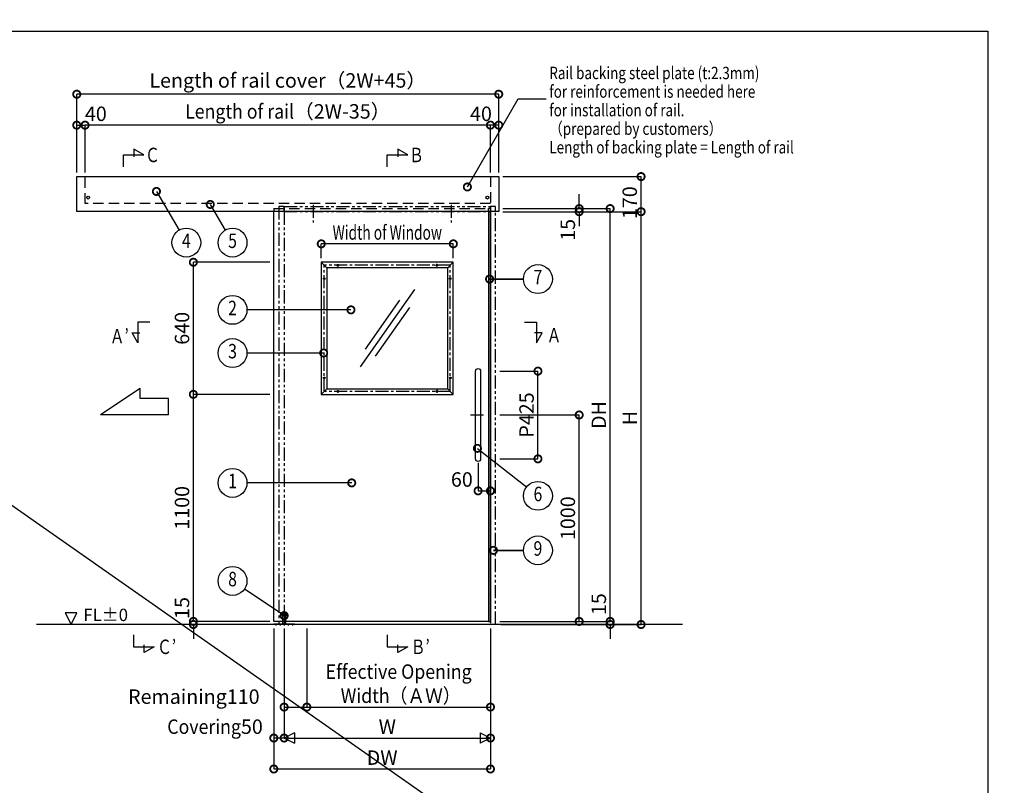
# Model space of a CAD drawing. Units: millimetres. Extents: x -8 to 2811, y -6 to 3201.
# Drawn here: x 332 to 809, y 195 to 566 of the extents above; entities that cross this region are included whole.
import ezdxf
from ezdxf.enums import TextEntityAlignment as Align

# ---------------------------------------------------------------- set-up
doc = ezdxf.new("R2010")
doc.units = ezdxf.units.MM
doc.header["$LTSCALE"] = 20
doc.header["$PDMODE"] = 3
doc.header["$PDSIZE"] = 5
for name, pattern in [('CENTER', [2, 1.25, -0.25, 0.25, -0.25]), ('HIDDEN', [0.375, 0.25, -0.125]), ('PHANTOM', [63.5, 31.75, -6.35, 6.35, -6.35, 6.35, -6.35])]:
    doc.linetypes.add(name, pattern=pattern)
for name, color, linetype in [('01扉', 7, 'Continuous'), ('02壁', 7, 'Continuous'), ('03寸法扉', 4, 'Continuous'), ('05文字', 2, 'Continuous'), ('06用紙枠A', 7, 'Continuous')]:
    doc.layers.add(name, color=color, linetype=linetype)
doc.layers.add('印刷線', color=1, linetype='Continuous', plot=False)
doc.styles.add('MDRAFSTD', font='TXT', dxfattribs={"bigfont": 'BIGFONT'})
doc.styles.get("Standard").update_dxf_attribs({"font": 'romans.shx', "bigfont": 'bigfont.shx'})
doc.dimstyles.new('1：1', dxfattribs={"dimtxt": 7, "dimasz": 7, "dimexe": 0, "dimexo": 2, "dimgap": 2, "dimtad": 1, "dimdsep": 46, "dimtxsty": 'Standard', "dimblk": 'DOTSMALL', "dimcen": 3, "dimclrd": 256, "dimclre": 256, "dimclrt": 4, "dimadec": 0, "dimazin": 0, "dimtfac": 1, "dimtofl": 0, "dimtmove": 2, "dimatfit": 3, "dimldrblk": 'DOTSMALL', "dimfxl": 0, "dimtolj": 1, "dimtzin": 0, "dimlwd": -1, "dimlwe": -1, "dimarcsym": 0})
doc.dimstyles.new('1：10', dxfattribs={"dimtxt": 7, "dimasz": 7, "dimexe": 0, "dimexo": 2, "dimgap": 2, "dimtad": 1, "dimlfac": 10, "dimdsep": 46, "dimtxsty": 'Standard', "dimblk": 'DOTSMALL', "dimcen": 3, "dimclrd": 4, "dimclre": 4, "dimclrt": 4, "dimadec": 0, "dimazin": 0, "dimtfac": 1, "dimtofl": 0, "dimtmove": 2, "dimatfit": 3, "dimldrblk": 'DOTSMALL', "dimfxl": 0, "dimtolj": 1, "dimtzin": 0, "dimlwd": -1, "dimlwe": -1, "dimarcsym": 0})

# ---------------------------------------------------------------- blocks, each defined once
blk = doc.blocks.new('_DotSmall')
at = {"color": 0, "linetype": 'ByBlock', "const_width": 0.5}
blk.add_lwpolyline([(-0.0625, 0, 1), (0.0625, 0, 1)], format="xyb", close=True, dxfattribs=at)
blk = doc.blocks.new('*D9')
at = {"layer": '03寸法扉', "color": 4}
for p, q in [((459.94, 271.35), (459.94, 218.35)), ((559.94, 271.35), (559.94, 218.35)), ((459.94, 218.35), (559.94, 218.35))]:
    blk.add_line(p, q, dxfattribs=at)
at = {"layer": 'Defpoints', "color": 0}
for p in [(459.94, 273.35), (559.94, 273.35), (559.94, 218.35)]:
    blk.add_point(p, dxfattribs=at)
at = {"layer": '03寸法扉', "color": 4, "xscale": 7, "yscale": 7, "zscale": 7, "rotation": 180}
blk.add_blockref('_DotSmall', (459.94, 218.35), dxfattribs=at)
at = {"layer": '03寸法扉', "color": 4, "xscale": 7, "yscale": 7, "zscale": 7}
blk.add_blockref('_DotSmall', (559.94, 218.35), dxfattribs=at)
at = {"layer": '03寸法扉', "color": 4, "insert": (509.94, 223.85), "char_height": 7, "attachment_point": 5}
blk.add_mtext('\\A1;W', dxfattribs=at)
blk = doc.blocks.new('*D10')
at = {"layer": '03寸法扉', "color": 4}
for p, q in [((470.94, 271.35), (470.94, 233.35)), ((559.94, 271.35), (559.94, 233.35)), ((470.94, 233.35), (559.94, 233.35))]:
    blk.add_line(p, q, dxfattribs=at)
at = {"layer": 'Defpoints', "color": 0}
for p in [(470.94, 273.35), (559.94, 273.35), (559.94, 233.35)]:
    blk.add_point(p, dxfattribs=at)
at = {"layer": '03寸法扉', "color": 4, "xscale": 7, "yscale": 7, "zscale": 7, "rotation": 180}
blk.add_blockref('_DotSmall', (470.94, 233.35), dxfattribs=at)
at = {"layer": '03寸法扉', "color": 4, "xscale": 7, "yscale": 7, "zscale": 7}
blk.add_blockref('_DotSmall', (559.94, 233.35), dxfattribs=at)
at = {"layer": '03寸法扉', "color": 4, "insert": (515.44, 244.69), "char_height": 7, "attachment_point": 5}
blk.add_mtext('\\A1;{\\W0.9;Effective Opening\\P Width（ＡＷ）}', dxfattribs=at)
blk = doc.blocks.new('*D11')
at = {"layer": '03寸法扉', "color": 4}
for p, q in [((454.94, 271.35), (454.94, 203.35)), ((559.94, 271.35), (559.94, 203.35)), ((454.94, 203.35), (559.94, 203.35))]:
    blk.add_line(p, q, dxfattribs=at)
at = {"layer": 'Defpoints', "color": 0}
for p in [(454.94, 273.35), (559.94, 273.35), (559.94, 203.35)]:
    blk.add_point(p, dxfattribs=at)
at = {"layer": '03寸法扉', "color": 4, "xscale": 7, "yscale": 7, "zscale": 7, "rotation": 180}
blk.add_blockref('_DotSmall', (454.94, 203.35), dxfattribs=at)
at = {"layer": '03寸法扉', "color": 4, "xscale": 7, "yscale": 7, "zscale": 7}
blk.add_blockref('_DotSmall', (559.94, 203.35), dxfattribs=at)
at = {"layer": '03寸法扉', "color": 4, "insert": (507.44, 208.85), "char_height": 7, "attachment_point": 5}
blk.add_mtext('\\A1;DW', dxfattribs=at)
blk = doc.blocks.new('*D12')
at = {"layer": '03寸法扉', "color": 4}
for p, q in [((363.44, 492.35), (363.44, 515.26)), ((559.94, 515.26), (363.44, 515.26)), ((559.94, 492.35), (559.94, 515.26))]:
    blk.add_line(p, q, dxfattribs=at)
at = {"layer": 'Defpoints', "color": 0}
for p in [(363.44, 515.26), (363.44, 490.35), (559.94, 490.35)]:
    blk.add_point(p, dxfattribs=at)
at = {"layer": '03寸法扉', "color": 4, "xscale": 7, "yscale": 7, "zscale": 7, "rotation": 180}
blk.add_blockref('_DotSmall', (363.44, 515.26), dxfattribs=at)
at = {"layer": '03寸法扉', "color": 4, "xscale": 7, "yscale": 7, "zscale": 7}
blk.add_blockref('_DotSmall', (559.94, 515.26), dxfattribs=at)
at = {"layer": '03寸法扉', "color": 4, "insert": (461.69, 521.93), "char_height": 7, "attachment_point": 5}
blk.add_mtext('\\A1;{\\W0.9;Length of rail}（2W-35）', dxfattribs=at)
blk = doc.blocks.new('*D13')
at = {"layer": '03寸法扉', "color": 4}
for p, q in [((359.44, 492.35), (359.44, 530.26)), ((563.94, 530.26), (359.44, 530.26)), ((563.94, 492.35), (563.94, 530.26))]:
    blk.add_line(p, q, dxfattribs=at)
at = {"layer": 'Defpoints', "color": 0}
for p in [(359.44, 530.26), (359.44, 490.35), (563.94, 490.35)]:
    blk.add_point(p, dxfattribs=at)
at = {"layer": '03寸法扉', "color": 4, "xscale": 7, "yscale": 7, "zscale": 7, "rotation": 180}
blk.add_blockref('_DotSmall', (359.44, 530.26), dxfattribs=at)
at = {"layer": '03寸法扉', "color": 4, "xscale": 7, "yscale": 7, "zscale": 7}
blk.add_blockref('_DotSmall', (563.94, 530.26), dxfattribs=at)
at = {"layer": '03寸法扉', "color": 4, "insert": (461.69, 536.93), "char_height": 7, "attachment_point": 5}
blk.add_mtext('\\A1;Length of rail cover（2W+45）', dxfattribs=at)
blk = doc.blocks.new('*D14')
at = {"layer": '03寸法扉', "color": 4}
for p, q in [((602.94, 474.85), (602.94, 481.85)), ((565.94, 474.85), (602.94, 474.85)), ((565.94, 473.35), (602.94, 473.35)), ((602.94, 473.35), (602.94, 466.35))]:
    blk.add_line(p, q, dxfattribs=at)
at = {"layer": 'Defpoints', "color": 0}
for p in [(563.94, 474.85), (563.94, 473.35), (602.94, 473.35)]:
    blk.add_point(p, dxfattribs=at)
at = {"layer": '03寸法扉', "color": 4, "xscale": 7, "yscale": 7, "zscale": 7}
for p, rotation in [((602.94, 474.85), 270), ((602.94, 473.35), 90)]:
    blk.add_blockref('_DotSmall', p, dxfattribs=dict(at, rotation=rotation))
at = {"layer": '03寸法扉', "color": 4, "insert": (597.44, 464.53), "char_height": 7, "attachment_point": 5, "rotation": 90}
blk.add_mtext('\\A1;15', dxfattribs=at)
blk = doc.blocks.new('*D15')
at = {"layer": '03寸法扉', "color": 4}
for p, q in [((565.94, 490.35), (632.94, 490.35)), ((632.94, 473.35), (632.94, 490.35)), ((565.94, 473.35), (632.94, 473.35))]:
    blk.add_line(p, q, dxfattribs=at)
at = {"layer": 'Defpoints', "color": 0}
for p in [(563.94, 490.35), (632.94, 490.35), (563.94, 473.35)]:
    blk.add_point(p, dxfattribs=at)
at = {"layer": '03寸法扉', "color": 4, "xscale": 7, "yscale": 7, "zscale": 7}
for p, rotation in [((632.94, 490.35), 90), ((632.94, 473.35), 270)]:
    blk.add_blockref('_DotSmall', p, dxfattribs=dict(at, rotation=rotation))
at = {"layer": '03寸法扉', "color": 4, "insert": (627.44, 477.7), "char_height": 7, "attachment_point": 5, "rotation": 90}
blk.add_mtext('\\A1;170', dxfattribs=at)
blk = doc.blocks.new('*D16')
at = {"layer": '03寸法扉', "color": 4}
for p, q in [((617.94, 274.85), (617.94, 281.85)), ((564.94, 274.85), (617.94, 274.85)), ((564.94, 273.35), (617.94, 273.35)), ((617.94, 273.35), (617.94, 266.35))]:
    blk.add_line(p, q, dxfattribs=at)
at = {"layer": 'Defpoints', "color": 0}
for p in [(562.94, 274.85), (562.94, 273.35), (617.94, 274.85)]:
    blk.add_point(p, dxfattribs=at)
at = {"layer": '03寸法扉', "color": 4, "xscale": 7, "yscale": 7, "zscale": 7}
for p, rotation in [((617.94, 274.85), 270), ((617.94, 273.35), 90)]:
    blk.add_blockref('_DotSmall', p, dxfattribs=dict(at, rotation=rotation))
at = {"layer": '03寸法扉', "color": 4, "insert": (612.44, 283.2), "char_height": 7, "attachment_point": 5, "rotation": 90}
blk.add_mtext('\\A1;15', dxfattribs=at)
blk = doc.blocks.new('*D17')
at = {"layer": '03寸法扉', "color": 4}
for p, q in [((564.44, 374.85), (602.94, 374.85)), ((602.94, 274.85), (602.94, 374.85)), ((564.44, 274.85), (602.94, 274.85))]:
    blk.add_line(p, q, dxfattribs=at)
at = {"layer": 'Defpoints', "color": 0}
for p in [(562.44, 374.85), (602.94, 374.85), (562.44, 274.85)]:
    blk.add_point(p, dxfattribs=at)
at = {"layer": '03寸法扉', "color": 4, "xscale": 7, "yscale": 7, "zscale": 7}
for p, rotation in [((602.94, 374.85), 90), ((602.94, 274.85), 270)]:
    blk.add_blockref('_DotSmall', p, dxfattribs=dict(at, rotation=rotation))
at = {"layer": '03寸法扉', "color": 4, "insert": (597.44, 324.85), "char_height": 7, "attachment_point": 5, "rotation": 90}
blk.add_mtext('\\A1;1000', dxfattribs=at)
blk = doc.blocks.new('*D18')
at = {"layer": '03寸法扉', "color": 4}
for p, q in [((565.94, 474.85), (617.94, 474.85)), ((617.94, 274.85), (617.94, 474.85)), ((565.94, 274.85), (617.94, 274.85))]:
    blk.add_line(p, q, dxfattribs=at)
at = {"layer": 'Defpoints', "color": 0}
for p in [(563.94, 474.85), (617.94, 474.85), (563.94, 274.85)]:
    blk.add_point(p, dxfattribs=at)
at = {"layer": '03寸法扉', "color": 4, "xscale": 7, "yscale": 7, "zscale": 7}
for p, rotation in [((617.94, 474.85), 90), ((617.94, 274.85), 270)]:
    blk.add_blockref('_DotSmall', p, dxfattribs=dict(at, rotation=rotation))
at = {"layer": '03寸法扉', "color": 4, "insert": (612.44, 374.85), "char_height": 7, "attachment_point": 5, "rotation": 90}
blk.add_mtext('\\A1;DH', dxfattribs=at)
blk = doc.blocks.new('*D19')
at = {"layer": '03寸法扉', "color": 4}
for p, q in [((565.94, 473.35), (632.94, 473.35)), ((632.94, 273.35), (632.94, 473.35)), ((565.94, 273.35), (632.94, 273.35))]:
    blk.add_line(p, q, dxfattribs=at)
at = {"layer": 'Defpoints', "color": 0}
for p in [(563.94, 473.35), (632.94, 473.35), (563.94, 273.35)]:
    blk.add_point(p, dxfattribs=at)
at = {"layer": '03寸法扉', "color": 4, "xscale": 7, "yscale": 7, "zscale": 7}
for p, rotation in [((632.94, 473.35), 90), ((632.94, 273.35), 270)]:
    blk.add_blockref('_DotSmall', p, dxfattribs=dict(at, rotation=rotation))
at = {"layer": '03寸法扉', "color": 4, "insert": (627.44, 373.35), "char_height": 7, "attachment_point": 5, "rotation": 90}
blk.add_mtext('\\A1;H', dxfattribs=at)
blk = doc.blocks.new('*D20')
at = {"layer": '03寸法扉', "color": 4}
for p, q in [((477.94, 450.85), (477.94, 457.76)), ((541.94, 457.76), (477.94, 457.76)), ((541.94, 450.85), (541.94, 457.76))]:
    blk.add_line(p, q, dxfattribs=at)
at = {"layer": 'Defpoints', "color": 0}
for p in [(477.94, 457.76), (477.94, 448.85), (541.94, 448.85)]:
    blk.add_point(p, dxfattribs=at)
at = {"layer": '03寸法扉', "color": 4, "xscale": 7, "yscale": 7, "zscale": 7, "rotation": 180}
blk.add_blockref('_DotSmall', (477.94, 457.76), dxfattribs=at)
at = {"layer": '03寸法扉', "color": 4, "xscale": 7, "yscale": 7, "zscale": 7}
blk.add_blockref('_DotSmall', (541.94, 457.76), dxfattribs=at)
at = {"layer": '03寸法扉', "color": 4, "insert": (509.94, 463.26), "char_height": 7, "attachment_point": 5}
blk.add_mtext('\\A1;{\\W0.7;Width of Window}', dxfattribs=at)
blk = doc.blocks.new('*D21')
at = {"layer": '03寸法扉', "color": 4}
for p, q in [((559.94, 492.35), (559.94, 515.26)), ((563.94, 515.26), (559.94, 515.26)), ((563.94, 492.35), (563.94, 515.26))]:
    blk.add_line(p, q, dxfattribs=at)
at = {"layer": 'Defpoints', "color": 0}
for p in [(559.94, 515.26), (559.94, 490.35), (563.94, 490.35)]:
    blk.add_point(p, dxfattribs=at)
at = {"layer": '03寸法扉', "color": 4, "xscale": 7, "yscale": 7, "zscale": 7, "rotation": 180}
blk.add_blockref('_DotSmall', (559.94, 515.26), dxfattribs=at)
at = {"layer": '03寸法扉', "color": 4, "xscale": 7, "yscale": 7, "zscale": 7}
blk.add_blockref('_DotSmall', (563.94, 515.26), dxfattribs=at)
at = {"layer": '03寸法扉', "color": 4, "insert": (555.34, 520.76), "char_height": 7, "attachment_point": 5}
blk.add_mtext('\\A1;40', dxfattribs=at)
blk = doc.blocks.new('*D25')
at = {"layer": '03寸法扉', "color": 4}
for p, q in [((459.94, 271.35), (459.94, 233.35)), ((470.94, 271.35), (470.94, 233.35)), ((459.94, 233.35), (470.94, 233.35))]:
    blk.add_line(p, q, dxfattribs=at)
at = {"layer": 'Defpoints', "color": 0}
for p in [(459.94, 273.35), (470.94, 273.35), (470.94, 233.35)]:
    blk.add_point(p, dxfattribs=at)
at = {"layer": '03寸法扉', "color": 4, "xscale": 7, "yscale": 7, "zscale": 7, "rotation": 180}
blk.add_blockref('_DotSmall', (459.94, 233.35), dxfattribs=at)
at = {"layer": '03寸法扉', "color": 4, "xscale": 7, "yscale": 7, "zscale": 7}
blk.add_blockref('_DotSmall', (470.94, 233.35), dxfattribs=at)
at = {"layer": '03寸法扉', "color": 4, "insert": (416.17, 238.41), "char_height": 7, "attachment_point": 5}
blk.add_mtext('\\A1;Remaining110', dxfattribs=at)
blk = doc.blocks.new('*D26')
at = {"layer": '03寸法扉', "color": 4}
for p, q in [((454.94, 271.35), (454.94, 218.35)), ((459.94, 271.35), (459.94, 218.35)), ((459.94, 218.35), (454.94, 218.35))]:
    blk.add_line(p, q, dxfattribs=at)
at = {"layer": 'Defpoints', "color": 0}
for p in [(454.94, 273.35), (459.94, 273.35), (454.94, 218.35)]:
    blk.add_point(p, dxfattribs=at)
at = {"layer": '03寸法扉', "color": 4, "xscale": 7, "yscale": 7, "zscale": 7, "rotation": 180}
blk.add_blockref('_DotSmall', (454.94, 218.35), dxfattribs=at)
at = {"layer": '03寸法扉', "color": 4, "xscale": 7, "yscale": 7, "zscale": 7}
blk.add_blockref('_DotSmall', (459.94, 218.35), dxfattribs=at)
at = {"layer": '03寸法扉', "color": 4, "insert": (426.45, 223.85), "char_height": 7, "attachment_point": 5}
blk.add_mtext('\\A1;{\\W0.9;Covering}50', dxfattribs=at)
blk = doc.blocks.new('*D27')
at = {"layer": '03寸法扉', "color": 4}
for p, q in [((452.94, 448.85), (415.94, 448.85)), ((415.94, 384.85), (415.94, 448.85)), ((452.94, 384.85), (415.94, 384.85))]:
    blk.add_line(p, q, dxfattribs=at)
at = {"layer": 'Defpoints', "color": 0}
for p in [(415.94, 448.85), (454.94, 448.85), (454.94, 384.85)]:
    blk.add_point(p, dxfattribs=at)
at = {"layer": '03寸法扉', "color": 4, "xscale": 7, "yscale": 7, "zscale": 7}
for p, rotation in [((415.94, 448.85), 90), ((415.94, 384.85), 270)]:
    blk.add_blockref('_DotSmall', p, dxfattribs=dict(at, rotation=rotation))
at = {"layer": '03寸法扉', "color": 4, "insert": (410.44, 416.85), "char_height": 7, "attachment_point": 5, "rotation": 90}
blk.add_mtext('\\A1;640', dxfattribs=at)
blk = doc.blocks.new('*D28')
at = {"layer": '03寸法扉', "color": 4}
for p, q in [((415.94, 274.85), (415.94, 281.85)), ((452.94, 274.85), (415.94, 274.85)), ((452.94, 273.35), (415.94, 273.35)), ((415.94, 273.35), (415.94, 266.35))]:
    blk.add_line(p, q, dxfattribs=at)
at = {"layer": 'Defpoints', "color": 0}
for p in [(415.94, 273.35), (454.94, 274.85), (454.94, 273.35)]:
    blk.add_point(p, dxfattribs=at)
at = {"layer": '03寸法扉', "color": 4, "xscale": 7, "yscale": 7, "zscale": 7}
for p, rotation in [((415.94, 274.85), 270), ((415.94, 273.35), 90)]:
    blk.add_blockref('_DotSmall', p, dxfattribs=dict(at, rotation=rotation))
at = {"layer": '03寸法扉', "color": 4, "insert": (410.44, 281.36), "char_height": 7, "attachment_point": 5, "rotation": 90}
blk.add_mtext('\\A1;15', dxfattribs=at)
blk = doc.blocks.new('*D29')
at = {"layer": '03寸法扉', "color": 4}
for p, q in [((452.94, 384.85), (415.94, 384.85)), ((415.94, 274.85), (415.94, 384.85)), ((452.94, 274.85), (415.94, 274.85))]:
    blk.add_line(p, q, dxfattribs=at)
at = {"layer": 'Defpoints', "color": 0}
for p in [(415.94, 384.85), (454.94, 384.85), (454.94, 274.85)]:
    blk.add_point(p, dxfattribs=at)
at = {"layer": '03寸法扉', "color": 4, "xscale": 7, "yscale": 7, "zscale": 7}
for p, rotation in [((415.94, 384.85), 90), ((415.94, 274.85), 270)]:
    blk.add_blockref('_DotSmall', p, dxfattribs=dict(at, rotation=rotation))
at = {"layer": '03寸法扉', "color": 4, "insert": (410.44, 329.85), "char_height": 7, "attachment_point": 5, "rotation": 90}
blk.add_mtext('\\A1;1100', dxfattribs=at)
blk = doc.blocks.new('*D30')
at = {"layer": '03寸法扉', "color": 4}
for p, q in [((359.44, 492.35), (359.44, 515.26)), ((359.44, 515.26), (363.44, 515.26)), ((363.44, 492.35), (363.44, 515.26))]:
    blk.add_line(p, q, dxfattribs=at)
at = {"layer": 'Defpoints', "color": 0}
for p in [(363.44, 515.26), (359.44, 490.35), (363.44, 490.35)]:
    blk.add_point(p, dxfattribs=at)
at = {"layer": '03寸法扉', "color": 4, "xscale": 7, "yscale": 7, "zscale": 7, "rotation": 180}
blk.add_blockref('_DotSmall', (359.44, 515.26), dxfattribs=at)
at = {"layer": '03寸法扉', "color": 4, "xscale": 7, "yscale": 7, "zscale": 7}
blk.add_blockref('_DotSmall', (363.44, 515.26), dxfattribs=at)
at = {"layer": '03寸法扉', "color": 4, "insert": (368.66, 520.76), "char_height": 7, "attachment_point": 5}
blk.add_mtext('\\A1;40', dxfattribs=at)
blk = doc.blocks.new('*D32')
at = {"layer": '03寸法扉', "color": 4}
for p, q in [((553.94, 351.6), (553.94, 338.1)), ((559.94, 351.6), (559.94, 338.1)), ((553.94, 338.1), (559.94, 338.1))]:
    blk.add_line(p, q, dxfattribs=at)
at = {"layer": 'Defpoints', "color": 0}
for p in [(553.94, 353.6), (559.94, 353.6), (559.94, 338.1)]:
    blk.add_point(p, dxfattribs=at)
at = {"layer": '03寸法扉', "color": 4, "xscale": 7, "yscale": 7, "zscale": 7, "rotation": 180}
blk.add_blockref('_DotSmall', (553.94, 338.1), dxfattribs=at)
at = {"layer": '03寸法扉', "color": 4, "xscale": 7, "yscale": 7, "zscale": 7}
blk.add_blockref('_DotSmall', (559.94, 338.1), dxfattribs=at)
at = {"layer": '03寸法扉', "color": 4, "insert": (546.07, 343.6), "char_height": 7, "attachment_point": 5}
blk.add_mtext('\\A1;60', dxfattribs=at)
blk = doc.blocks.new('*D33')
at = {"layer": '03寸法扉', "color": 4}
for p, q in [((564.44, 396.1), (582.94, 396.1)), ((582.94, 353.6), (582.94, 396.1)), ((564.44, 353.6), (582.94, 353.6))]:
    blk.add_line(p, q, dxfattribs=at)
at = {"layer": 'Defpoints', "color": 0}
for p in [(562.44, 396.1), (582.94, 396.1), (562.44, 353.6)]:
    blk.add_point(p, dxfattribs=at)
at = {"layer": '03寸法扉', "color": 4, "xscale": 7, "yscale": 7, "zscale": 7}
for p, rotation in [((582.94, 396.1), 90), ((582.94, 353.6), 270)]:
    blk.add_blockref('_DotSmall', p, dxfattribs=dict(at, rotation=rotation))
at = {"layer": '03寸法扉', "color": 4, "insert": (577.44, 374.85), "char_height": 7, "attachment_point": 5, "rotation": 90}
blk.add_mtext('\\A1;P425', dxfattribs=at)
blk = doc.blocks.new('UF_FRAME')
at = {"layer": '06用紙枠A', "color": 3}
blk.add_lwpolyline([(800.98, 0), (0, 0), (0, 560.75), (800.98, 560.75)], close=True, dxfattribs=at)

msp = doc.modelspace()

# ---------------------------------------------------------------- linework, layer by layer
at = {"layer": '01扉', "color": 7}
for p, q in [((359.4356, 490.3545), (563.9356, 490.3545)), ((359.4356, 473.3545), (359.4356, 490.3545)), ((563.9356, 490.3545), (563.9356, 473.3545)), ((563.9356, 473.3545), (359.4356, 473.3545)), ((454.9356, 274.8545), (454.9356, 473.3545)), ((559.9356, 474.8545), (558.9356, 474.8545)), ((558.9356, 473.3545), (558.9356, 474.8545)), ((558.9356, 473.3545), (558.9356, 274.8545)), ((559.9356, 473.3545), (559.9356, 274.8545)), ((559.9356, 274.8545), (559.9356, 473.3545)), ((541.9356, 448.8545), (477.9356, 448.8545)), ((477.9356, 448.8545), (477.9356, 384.8545)), ((480.6356, 446.1545), (477.9356, 448.8545)), ((539.2356, 446.1545), (541.9356, 448.8545)), ((541.9356, 384.8545), (541.9356, 448.8545)), ((539.2356, 446.1545), (480.6356, 446.1545)), ((480.6356, 446.1545), (480.6356, 387.5545)), ((539.2356, 387.5545), (539.2356, 446.1545)), ((540.4856, 392.8545), (541.065, 392.8545)), ((480.6356, 387.5545), (477.9356, 384.8545)), ((480.6356, 387.5545), (539.2356, 387.5545)), ((539.2356, 387.5545), (541.9356, 384.8545)), ((477.9356, 384.8545), (541.9356, 384.8545)), ((458.8356, 278.4545), (461.0356, 278.4545)), ((458.8356, 277.6545), (458.8356, 278.4545)), ((461.0356, 277.6545), (458.8356, 277.6545)), ((459.3356, 277.6545), (460.5356, 277.6545)), ((459.3356, 273.6545), (459.3356, 277.6545)), ((459.5356, 278.8545), (459.4356, 278.7545)), ((460.4356, 278.7545), (459.4356, 278.7545)), ((459.4356, 278.4545), (459.4356, 278.7545)), ((460.4356, 278.4545), (459.4356, 278.4545)), ((459.4356, 278.4545), (459.4356, 277.6545)), ((459.5356, 278.8545), (460.3356, 278.8545)), ((460.4356, 278.7545), (460.3356, 278.8545)), ((460.4356, 278.7545), (460.4356, 278.4545)), ((460.4356, 278.4545), (460.4356, 277.6545)), ((460.5356, 277.6545), (460.5356, 273.6545)), ((461.0356, 278.4545), (461.0356, 277.6545)), ((558.9356, 274.8545), (454.9356, 274.8545)), ((454.9356, 273.3545), (454.9356, 273.6545)), ((454.9356, 273.6545), (464.9356, 273.6545)), ((464.9356, 273.3545), (454.9356, 273.3545)), ((455.2356, 273.6545), (455.4856, 273.4045)), ((455.4856, 273.3545), (455.4856, 273.4045)), ((456.4356, 273.6545), (456.1856, 273.4045)), ((456.1856, 273.3545), (456.1856, 273.4045)), ((457.3356, 273.6545), (457.5856, 273.4045)), ((457.5856, 273.3545), (457.5856, 273.4045)), ((458.5356, 273.6545), (458.2856, 273.4045)), ((458.2856, 273.3545), (458.2856, 273.4045)), ((459.2356, 273.3545), (459.4356, 273.5545)), ((460.5356, 273.6545), (459.3356, 273.6545)), ((459.4356, 273.6545), (459.4356, 273.3545)), ((460.4356, 273.6545), (460.4356, 273.3545)), ((460.6356, 273.3545), (460.4356, 273.5545)), ((461.3356, 273.6545), (461.5856, 273.4045)), ((461.5856, 273.3545), (461.5856, 273.4045)), ((462.5356, 273.6545), (462.2856, 273.4045)), ((462.2856, 273.3545), (462.2856, 273.4045)), ((463.4356, 273.6545), (463.6856, 273.4045)), ((463.6856, 273.3545), (463.6856, 273.4045)), ((464.6356, 273.6545), (464.3856, 273.4045)), ((464.3856, 273.3545), (464.3856, 273.4045)), ((464.9356, 273.6545), (464.9356, 273.3545)), ((558.9356, 274.8545), (559.9356, 274.8545))]:
    msp.add_line(p, q, dxfattribs=at)
at = {"layer": '01扉', "color": 7, "linetype": 'HIDDEN'}
for p, q in [((363.4356, 490.3545), (559.9356, 490.3545)), ((363.4356, 477.3545), (363.4356, 490.3545)), ((559.9356, 490.3545), (559.9356, 477.3545)), ((559.9356, 477.3545), (363.4356, 477.3545)), ((454.9356, 474.8545), (559.9356, 474.8545)), ((454.9356, 474.8545), (454.9356, 473.3545)), ((559.9356, 473.3545), (559.9356, 474.8545)), ((559.9356, 473.3545), (559.9356, 474.8545))]:
    msp.add_line(p, q, dxfattribs=at)
at = {"layer": '01扉', "color": 5, "linetype": 'CENTER', "ltscale": 0.25}
for p, q in [((473.9356, 476.6339), (473.9356, 468.0751)), ((540.9356, 476.6339), (540.9356, 468.0751)), ((540.4856, 447.4045), (479.3856, 447.4045)), ((479.3856, 386.3045), (479.3856, 447.4045)), ((540.4856, 386.3045), (540.4856, 447.4045)), ((540.4856, 386.3045), (479.3856, 386.3045)), ((459.9356, 278.9839), (459.9356, 272.9251)), ((455.8356, 273.7839), (455.8356, 272.9251)), ((457.9356, 273.7839), (457.9356, 272.9251)), ((461.9356, 273.7839), (461.9356, 272.9251)), ((464.0356, 273.7839), (464.0356, 272.9251))]:
    msp.add_line(p, q, dxfattribs=at)
at = {"layer": '01扉', "color": 5, "ltscale": 5}
for p, q in [((485.9356, 446.8251), (485.9356, 447.9839)), ((485.9356, 447.4045), (485.9356, 446.8251)), ((485.9356, 447.4045), (485.9356, 446.7251)), ((533.9356, 446.8251), (533.9356, 448.0839)), ((533.9356, 447.4045), (533.9356, 447.9839)), ((479.965, 440.8545), (478.7062, 440.8545)), ((479.3856, 440.8545), (478.8062, 440.8545)), ((540.4856, 440.8545), (539.8062, 440.8545)), ((541.065, 440.8545), (539.9062, 440.8545)), ((523.0627, 435.6021), (496.8084, 398.107)), ((515.7708, 430.4185), (499.1854, 406.7321)), ((520.6858, 426.977), (504.1003, 403.2906)), ((479.965, 392.8545), (478.7062, 392.8545)), ((479.3856, 392.8545), (478.8062, 392.8545)), ((539.9062, 392.8545), (541.165, 392.8545)), ((485.9356, 386.8839), (485.9356, 385.6251)), ((485.9356, 386.8839), (485.9356, 385.7251)), ((533.9356, 386.9839), (533.9356, 385.7251)), ((533.9356, 386.3045), (533.9356, 385.6251))]:
    msp.add_line(p, q, dxfattribs=at)
at = {"layer": '01扉', "color": 7}
msp.add_lwpolyline([(552.6856, 396.1045, -1), (555.1856, 396.1045), (555.1856, 353.6045, -1), (552.6856, 353.6045)], format="xyb", close=True, dxfattribs=at)
at = {"layer": '01扉', "color": 5, "linetype": 'CENTER', "ltscale": 0.25}
msp.add_lwpolyline([(550.3123, 374.8545), (557.2506, 374.8545)], dxfattribs=at)
at = {"layer": '01扉'}
for centre in [(364.9356, 480.1545), (558.4356, 480.1545)]:
    msp.add_circle(centre, 0.7, dxfattribs=at)
at = {"layer": '01扉', "color": 7}
for centre, radius in [((485.9356, 447.4045), 0.4), ((485.9356, 447.4045), 0.3), ((533.9356, 447.4045), 0.4), ((533.9356, 447.4045), 0.3), ((479.3856, 440.8545), 0.4), ((479.3856, 440.8545), 0.3), ((540.4856, 440.8545), 0.4), ((540.4856, 440.8545), 0.3), ((479.3856, 392.8545), 0.4), ((479.3856, 392.8545), 0.3), ((540.4856, 392.8545), 0.4), ((540.4856, 392.8545), 0.3), ((485.9356, 386.3045), 0.4), ((485.9356, 386.3045), 0.3), ((533.9356, 386.3045), 0.4), ((533.9356, 386.3045), 0.3)]:
    msp.add_circle(centre, radius, dxfattribs=at)
at = {"layer": '02壁', "color": 1, "linetype": 'PHANTOM', "ltscale": 0.01}
for p, q in [((459.9356, 475.8545), (457.4356, 475.8545)), ((457.4356, 475.8545), (457.4356, 273.3545)), ((459.9356, 475.8545), (559.9356, 475.8545)), ((459.9356, 475.8545), (459.9356, 473.3545)), ((459.9356, 473.3545), (459.9356, 475.8545)), ((459.9356, 473.3545), (559.9356, 473.3545)), ((459.9356, 473.3545), (459.9356, 273.3545)), ((559.9356, 473.3545), (559.9356, 475.8545)), ((559.9356, 475.8545), (559.9356, 473.3545)), ((559.9356, 475.8545), (559.9356, 473.3545)), ((562.4356, 475.8545), (559.9356, 475.8545)), ((559.9356, 473.3545), (559.9356, 273.3545)), ((562.4356, 473.3545), (562.4356, 475.8545)), ((562.4356, 273.3545), (562.4356, 473.3545))]:
    msp.add_line(p, q, dxfattribs=at)
at = {"layer": '02壁', "color": 7, "linetype": 'Continuous'}
msp.add_line((652.9356, 273.3545), (339.9356, 273.3545), dxfattribs=at)
at = {"layer": '03寸法扉'}
for p, q in [((464.9356, 220.8545), (459.9356, 218.3545)), ((464.9356, 220.8545), (464.9356, 215.8545)), ((554.9356, 220.8545), (554.9356, 215.8545)), ((554.9356, 220.8545), (559.9356, 218.3545)), ((459.9356, 218.3545), (464.9356, 215.8545)), ((559.9356, 218.3545), (554.9356, 215.8545))]:
    msp.add_line(p, q, dxfattribs=at)
at = {"layer": '05文字', "color": 7, "linetype": 'Continuous'}
for p, q in [((391.9991, 500.8206), (387.1439, 503.6238)), ((387.1439, 503.6238), (387.1439, 499.9127)), ((515.0804, 503.6238), (515.0804, 499.9127)), ((519.9356, 500.8206), (515.0804, 503.6238)), ((381.9991, 500.8206), (391.9991, 500.8206)), ((381.9991, 495.0615), (381.9991, 500.8206)), ((509.9356, 495.0615), (509.9356, 500.8206)), ((509.9356, 500.8206), (519.9356, 500.8206)), ((394.8157, 419.8377), (389.0566, 419.8377)), ((389.0566, 419.8377), (389.0566, 409.8377)), ((576.4268, 419.8377), (582.1859, 419.8377)), ((582.1859, 419.8377), (582.1859, 409.8377)), ((389.0566, 409.8377), (386.2534, 414.693)), ((386.2534, 414.693), (389.9645, 414.693)), ((584.989, 414.693), (581.278, 414.693)), ((582.1859, 409.8377), (584.989, 414.693)), ((390.1016, 387.7425), (370.9356, 374.8545)), ((390.1016, 382.9095), (390.1016, 387.7425)), ((403.9284, 382.9095), (390.1016, 382.9095)), ((403.9284, 374.8545), (403.9284, 382.9095)), ((403.9284, 374.8545), (370.9356, 374.8545)), ((386.9991, 268.2899), (386.9991, 262.5308)), ((509.9356, 268.2899), (509.9356, 262.5308)), ((386.9991, 262.5308), (396.9991, 262.5308)), ((392.1439, 259.7276), (392.1439, 263.4386)), ((396.9991, 262.5308), (392.1439, 259.7276)), ((509.9356, 262.5308), (519.9356, 262.5308)), ((515.0804, 259.7276), (515.0804, 263.4386)), ((519.9356, 262.5308), (515.0804, 259.7276))]:
    msp.add_line(p, q, dxfattribs=at)
at = {"layer": '05文字'}
for p, q in [((575.9356, 440.716), (559.521, 440.716)), ((575.9356, 309.2768), (561.3873, 309.2768)), ((359.4866, 278.9545), (353.8866, 278.9545)), ((353.8866, 278.9545), (356.6866, 273.3545)), ((356.6866, 273.3545), (359.4866, 278.9545))]:
    msp.add_line(p, q, dxfattribs=at)
for centre in [(412.5428, 458.3545), (434.9356, 458.3545), (582.9356, 440.716), (434.9356, 425.7862), (434.9356, 404.864), (434.9356, 341.9473), (582.9356, 335.6817), (582.9356, 309.2768), (434.9356, 294.4437)]:
    msp.add_circle(centre, 7, dxfattribs=at)
at = {"layer": '印刷線'}
msp.add_line((-8.0098, 566.3551), (808.9882, -5.6075), dxfattribs=at)

# ---------------------------------------------------------------- block references
at = {"layer": '06用紙枠A'}
msp.add_blockref('UF_FRAME', (0, 0), dxfattribs=at)

# ---------------------------------------------------------------- texts
at = {"layer": '05文字', "width": 0.8}
for s, p in [('Rail backing steel plate (t:2.3mm)', (588.4559, 537.5553)), ('for reinforcement is needed here', (588.4559, 528.5527)), ('for installation of rail.', (588.4559, 519.5527)), ('（prepared by customers）', (588.4559, 510.5527)), ('Length of backing plate = Length of rail', (588.4559, 501.5527))]:
    msp.add_text(s, height=6, dxfattribs=at).set_placement(p)
at = {"layer": '05文字', "color": 7, "linetype": 'Continuous', "style": 'MDRAFSTD', "width": 0.75}
for s, p in [('Ｃ', (399.7128, 500.8206)), ('Ｂ', (527.6493, 500.8206)), ('Ｃ’', (407.5128, 262.5308)), ('Ｂ’', (530.4493, 262.5308))]:
    msp.add_text(s, height=7, dxfattribs=at).set_placement(p, align=Align.MIDDLE_RIGHT)
at = {"layer": '05文字', "width": 0.8}
for s, p in [('4', (412.5428, 458.3545)), ('5', (434.9356, 458.3545)), ('7', (582.9356, 440.716)), ('2', (434.9356, 425.7862)), ('3', (434.9356, 404.864)), ('1', (434.9356, 341.9473)), ('6', (582.9356, 335.6817)), ('9', (582.9356, 309.2768)), ('8', (434.9356, 294.4437))]:
    msp.add_text(s, height=7, dxfattribs=at).set_placement(p, align=Align.MIDDLE)
at = {"layer": '05文字', "color": 7, "linetype": 'Continuous', "style": 'MDRAFSTD', "width": 0.75}
for s, p in [('Ａ’', (380.0107, 412.1215)), ('Ａ', (590.7557, 412.5972))]:
    msp.add_text(s, height=7, dxfattribs=at).set_placement(p, align=Align.MIDDLE)
at = {"layer": '05文字', "insert": (373.4326, 277.2319), "char_height": 6, "attachment_point": 5}
msp.add_mtext('FL±0', dxfattribs=at)

# ---------------------------------------------------------------- dimensions: what is measured, and where the dimension line sits
at = {"layer": '03寸法扉'}
for base, p1, p2, angle, text, picture, middle in [((359.4356, 530.2595), (563.9356, 490.3545), (359.4356, 490.3545), 180, 'Length of rail cover（2W+45）', '*D13', (461.6856, 536.9262)), ((363.4356, 515.2595), (559.9356, 490.3545), (363.4356, 490.3545), 180, '{\\W0.9;Length of rail}（2W-35）', '*D12', (461.6856, 521.9262)), ((477.9356, 457.7595), (541.9356, 448.8545), (477.9356, 448.8545), 180, '{\\W0.7;Width of Window}', '*D20', (509.9356, 463.2595)), ((617.9356, 474.8545), (563.9356, 274.8545), (563.9356, 474.8545), 90, 'DH', '*D18', (612.4356, 374.8545)), ((632.9356, 473.3545), (563.9356, 273.3545), (563.9356, 473.3545), 90, 'H', '*D19', (627.4356, 373.3545)), ((582.9356, 396.1045), (562.4356, 353.6045), (562.4356, 396.1045), 90, 'P<>', '*D33', (577.4356, 374.8545))]:
    dim = msp.add_linear_dim(base=base, p1=p1, p2=p2, angle=angle, text=text, dimstyle='1：10', dxfattribs=at)
    dim.commit()
    dim.dimension.update_dxf_attribs({"geometry": picture, "text_midpoint": middle})
dim = msp.add_linear_dim(base=(363.4356, 515.2595), p1=(359.4356, 490.3545), p2=(363.4356, 490.3545), dimstyle='1：10', dxfattribs=at)
dim.commit()
dim.dimension.update_dxf_attribs({"geometry": '*D30', "text_midpoint": (368.6642, 520.7595), "dimtype": 160})
for base, p1, p2, angle, picture, middle in [((559.9356, 515.2595), (563.9356, 490.3545), (559.9356, 490.3545), 180, '*D21', (555.3388, 520.7595)), ((632.9356, 490.3545), (563.9356, 473.3545), (563.9356, 490.3545), 90, '*D15', (627.4356, 477.7012)), ((602.9356, 473.3545), (563.9356, 474.8545), (563.9356, 473.3545), 90, '*D14', (597.4356, 464.5251)), ((559.9356, 338.1045), (553.9356, 353.6045), (559.9356, 353.6045), 180, '*D32', (546.071, 343.6045)), ((415.9356, 273.3545), (454.9356, 274.8545), (454.9356, 273.3545), 90, '*D28', (410.4356, 281.3554)), ((617.9356, 274.8545), (562.9356, 273.3545), (562.9356, 274.8545), 90, '*D16', (612.4356, 283.1975))]:
    dim = msp.add_linear_dim(base=base, p1=p1, p2=p2, angle=angle, dimstyle='1：10', dxfattribs=at)
    dim.commit()
    dim.dimension.update_dxf_attribs({"geometry": picture, "text_midpoint": middle, "dimtype": 160})
for base, p1, p2, picture, middle in [((415.9356, 448.8545), (454.9356, 384.8545), (454.9356, 448.8545), '*D27', (410.4356, 416.8545)), ((415.9356, 384.8545), (454.9356, 274.8545), (454.9356, 384.8545), '*D29', (410.4356, 329.8545)), ((602.9356, 374.8545), (562.4356, 274.8545), (562.4356, 374.8545), '*D17', (597.4356, 324.8545))]:
    dim = msp.add_linear_dim(base=base, p1=p1, p2=p2, angle=90, dimstyle='1：10', dxfattribs=at)
    dim.commit()
    dim.dimension.update_dxf_attribs({"geometry": picture, "text_midpoint": middle})
for base, p2, text, picture, middle in [((470.9356, 233.3545), (470.9356, 273.3545), 'Remaining<>', '*D25', (416.1693, 238.4142)), ((454.9356, 218.3545), (454.9356, 273.3545), '{\\W0.9;Covering}<>', '*D26', (426.4455, 223.8545))]:
    dim = msp.add_linear_dim(base=base, p1=(459.9356, 273.3545), p2=p2, angle=180, text=text, dimstyle='1：10', dxfattribs=at)
    dim.commit()
    dim.dimension.update_dxf_attribs({"geometry": picture, "text_midpoint": middle, "dimtype": 160})
for base, p1, text, picture, middle in [((559.9356, 203.3545), (454.9356, 273.3545), 'DW', '*D11', (507.4356, 208.8545)), ((559.9356, 218.3545), (459.9356, 273.3545), 'W', '*D9', (509.9356, 223.8545)), ((559.9356, 233.3545), (470.9356, 273.3545), '{\\W0.9;Effective Opening\\P Width（ＡＷ）}', '*D10', (515.4356, 244.6879))]:
    dim = msp.add_linear_dim(base=base, p1=p1, p2=(559.9356, 273.3545), text=text, dimstyle='1：10', dxfattribs=at)
    dim.commit()
    dim.dimension.update_dxf_attribs({"geometry": picture, "text_midpoint": middle})

# ---------------------------------------------------------------- leaders
at = {"layer": '05文字', "color": 2}
for points, override in [([(548.7483, 485.3272), (573.3642, 527.9632), (586.9924, 527.9632)], {"dimtad": 0, "dimclrd": 2}), ([(398.044, 483.154), (409.0098, 464.3976)], {"dimgap": 0.625, "dimtad": 0}), ([(424.1303, 476.8366), (431.4026, 464.3976)], {"dimgap": 0.625, "dimtad": 0}), ([(559.521, 440.716), (575.9356, 440.716)], {"dimgap": 0.625, "dimtad": 0}), ([(492.3206, 425.7862), (441.9356, 425.7862)], {"dimgap": 0.625, "dimtad": 0}), ([(479.0877, 404.864), (441.9356, 404.864)], {"dimgap": 0.625, "dimtad": 0}), ([(553.6082, 358.6841), (577.4277, 340.0017)], {"dimgap": 0.625, "dimtad": 0}), ([(492.6895, 341.9473), (441.9356, 341.9473)], {"dimgap": 0.625, "dimtad": 0}), ([(561.3873, 309.2768), (575.9356, 309.2768)], {"dimgap": 0.625, "dimtad": 0}), ([(459.9356, 277.6545), (440.7468, 290.5411)], {"dimgap": 0.625, "dimtad": 0})]:
    msp.add_leader(points, dimstyle='1：1', override=override, dxfattribs=at)

doc.saveas('drawing.dxf')
